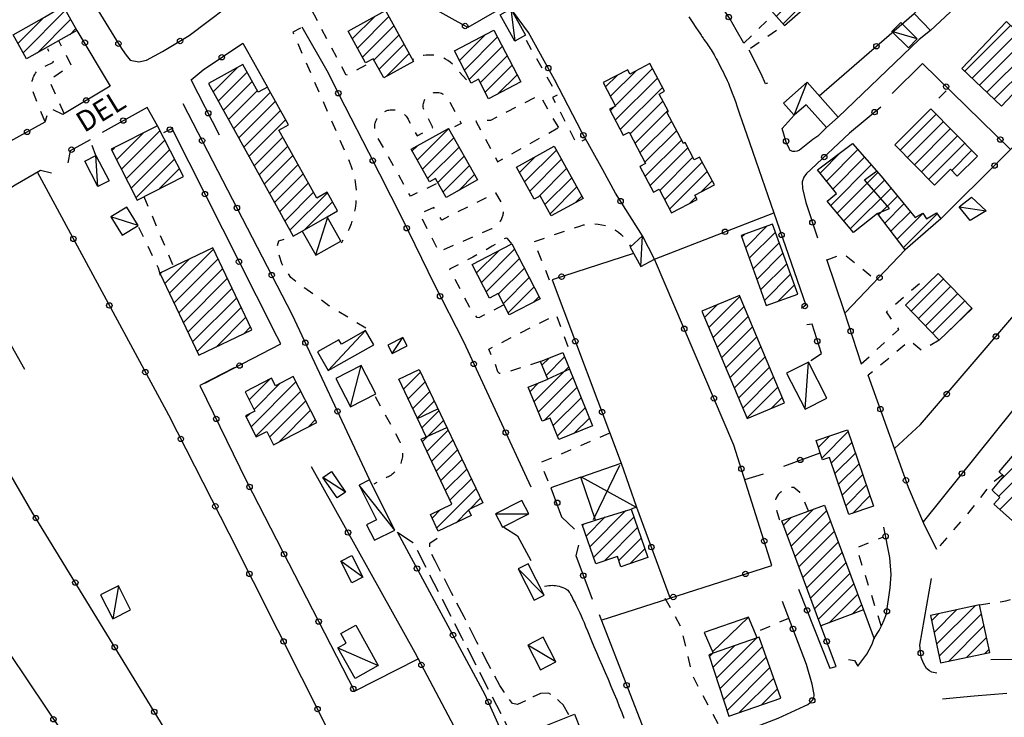
# Model space of a CAD drawing. Units: metres. Extents: x 1478874 to 1483807, y 5090460 to 5097751.
# Drawn here: x 1480776 to 1480958, y 5093080 to 5093209 of the extents above; entities that cross this region are included whole.
import ezdxf

# ---------------------------------------------------------------- set-up
doc = ezdxf.new("R2010")
doc.units = ezdxf.units.M
doc.header["$LTSCALE"] = 1.3
doc.header["$MEASUREMENT"] = 0
doc.linetypes.add('MARCIA', pattern=[3, 1.5, -1.5])
doc.linetypes.add('STRADA-S', pattern=[3.9, 2.7, -1.2])
doc.layers.get('0').update_dxf_attribs({"linetype": 'CONTINUOUS'})
for name, color, linetype in [('AIUOLA', 7, 'MARCIA'), ('BOX', 7, 'CONTINUOUS'), ('DIVIS', 7, 'CONTINUOUS'), ('ED-AGGIORNAMENTO 2004', 7, 'CONTINUOUS'), ('ED-CIVIL', 7, 'CONTINUOUS'), ('ED-MINOR', 7, 'CONTINUOUS'), ('MURO-S', 7, 'CONTINUOUS'), ('RECINZIO', 7, 'CONTINUOUS'), ('RETINO', 7, 'CONTINUOUS'), ('RETINO-AGGIORNAMENTO 2004', 7, 'CONTINUOUS'), ('STRADA', 7, 'CONTINUOUS'), ('STRADA-S', 7, 'STRADA-S'), ('TOPOS', 7, 'CONTINUOUS')]:
    doc.layers.add(name, color=color, linetype=linetype)
doc.styles.get("Standard").update_dxf_attribs({"font": 'ROMANS', "height": 3.2})

# ---------------------------------------------------------------- blocks, each defined once
blk = doc.blocks.new('*X880')
at = {"color": 0}
for p, q in [((80941.16, 93154.67), (80947.14, 93160.64)), ((80942.47, 93153.32), (80948.45, 93159.3)), ((80943.77, 93151.97), (80949.75, 93157.95)), ((80945.07, 93150.62), (80951.05, 93156.6)), ((80948.41, 93151.31), (80952.36, 93155.25)), ((80957.72, 93123.49), (80967.36, 93133.13)), ((80957.3, 93120.42), (80968.85, 93131.97)), ((80957.51, 93117.98), (80970.34, 93130.8)), ((80945.85, 93093.06), (80952.99, 93100.2)), ((80944.91, 93097.43), (80946.23, 93098.74)), ((80945.38, 93095.24), (80949.61, 93099.47)), ((80946.32, 93090.88), (80954.12, 93098.68)), ((80948.01, 93089.91), (80954.59, 93096.5)), ((80904.47, 93088.8), (80908.45, 93092.79)), ((80905.12, 93086.8), (80912.52, 93094.2)), ((80905.77, 93084.8), (80913.62, 93092.66)), ((80951.39, 93090.64), (80955.06, 93094.32)), ((80903.81, 93090.8), (80904.39, 93091.38)), ((80954.76, 93091.37), (80955.54, 93092.14)), ((80906.42, 93082.8), (80914.32, 93090.7)), ((80907.08, 93080.81), (80915.02, 93088.75)), ((80909.4, 93080.48), (80915.72, 93086.79)), ((80913.45, 93081.87), (80916.41, 93084.84))]:
    blk.add_line(p, q, dxfattribs=at)
blk = doc.blocks.new('*X878')
at = {"color": 0}
for p, q in [((80803.95, 93157.99), (80812.1, 93166.14)), ((80860.74, 93161.74), (80864.84, 93165.85)), ((80861.64, 93160), (80867.78, 93166.13)), ((80803.09, 93159.79), (80807.6, 93164.29)), ((80804.8, 93156.19), (80812.96, 93164.34)), ((80862.55, 93158.25), (80868.68, 93164.39)), ((80802.24, 93161.58), (80802.54, 93161.88)), ((80805.66, 93154.39), (80813.81, 93162.55)), ((80864.8, 93157.85), (80869.59, 93162.64)), ((80806.51, 93152.59), (80814.66, 93160.75)), ((80865.7, 93156.1), (80870.49, 93160.89)), ((80807.36, 93150.8), (80815.52, 93158.95)), ((80866.61, 93154.35), (80871.4, 93159.15)), ((80808.22, 93149), (80816.37, 93157.15)), ((80871.21, 93156.3), (80872.3, 93157.4)), ((80903.69, 93151.67), (80909.44, 93157.41)), ((80809.07, 93147.2), (80817.23, 93155.36)), ((80902.91, 93153.53), (80905.22, 93155.85)), ((80904.48, 93149.8), (80910.22, 93155.54)), ((80812.56, 93148.04), (80818.08, 93153.56)), ((80905.26, 93147.93), (80911, 93153.67)), ((80817.62, 93150.45), (80818.93, 93151.76)), ((80906.05, 93146.06), (80911.79, 93151.8)), ((80906.83, 93144.2), (80912.57, 93149.94)), ((80907.61, 93142.33), (80913.35, 93148.07)), ((80872.84, 93144.68), (80874.16, 93145.99)), ((80873.61, 93142.8), (80877.01, 93146.2)), ((80908.4, 93140.46), (80914.14, 93146.2)), ((80871.4, 93137.94), (80877.78, 93144.32)), ((80909.18, 93138.6), (80914.92, 93144.33)), ((80818.69, 93138.26), (80822.65, 93142.22)), ((80846.36, 93142.06), (80846.45, 93142.15)), ((80847.21, 93140.27), (80850.36, 93143.41)), ((80872.18, 93136.06), (80878.55, 93142.43)), ((80909.97, 93136.73), (80915.7, 93142.46)), ((80819.03, 93133.29), (80827.34, 93141.6)), ((80819.59, 93136.5), (80824.38, 93141.3)), ((80848.07, 93138.47), (80851.21, 93141.61)), ((80870.63, 93139.82), (80872.23, 93141.42)), ((80873.22, 93134.45), (80879.32, 93140.55)), ((80910.75, 93134.86), (80916.49, 93140.6)), ((80819.92, 93131.53), (80828.24, 93139.85)), ((80848.93, 93136.67), (80852.07, 93139.82)), ((80874.93, 93133.51), (80880.09, 93138.67)), ((80915.24, 93136.7), (80917.27, 93138.73)), ((80822.43, 93131.4), (80829.14, 93138.1)), ((80824.21, 93130.52), (80830.05, 93136.35)), ((80849.78, 93134.88), (80852.93, 93138.02)), ((80875.69, 93131.62), (80880.86, 93136.79)), ((80818.14, 93135.05), (80818.79, 93135.71)), ((80829.64, 93133.29), (80830.95, 93134.61)), ((80850.64, 93133.08), (80853.78, 93136.23)), ((80878.82, 93132.09), (80881.63, 93134.9)), ((80850.7, 93130.49), (80854.64, 93134.43)), ((80851.55, 93128.69), (80855.5, 93132.64)), ((80923.98, 93129.53), (80926.07, 93131.61)), ((80924.65, 93127.54), (80929.49, 93132.39)), ((80852.4, 93126.89), (80856.35, 93130.84)), ((80853.25, 93125.09), (80857.21, 93129.05)), ((80926.37, 93126.61), (80930.16, 93130.41)), ((80854.1, 93123.29), (80858.07, 93127.25)), ((80927.04, 93124.63), (80930.83, 93128.43)), ((80854.95, 93121.49), (80858.93, 93125.46)), ((80927.71, 93122.65), (80931.5, 93126.44)), ((80855.8, 93119.69), (80859.78, 93123.67)), ((80928.38, 93120.67), (80932.17, 93124.46)), ((80853.37, 93114.6), (80860.64, 93121.87)), ((80929.05, 93118.69), (80932.84, 93122.48)), ((80859.49, 93118.07), (80861.5, 93120.08)), ((80930.28, 93117.27), (80933.51, 93120.5)), ((80852.52, 93116.4), (80854.09, 93117.98)), ((80856.94, 93115.52), (80859.28, 93117.86)), ((80881.01, 93113.08), (80884.54, 93116.61)), ((80881.7, 93111.11), (80888.37, 93117.79)), ((80882.38, 93109.14), (80889.84, 93116.6)), ((80917.5, 93115.09), (80918.93, 93116.52)), ((80918.22, 93113.16), (80923.15, 93118.09)), ((80918.94, 93111.23), (80925.48, 93117.77)), ((80880.33, 93115.05), (80880.59, 93115.31)), ((80884.38, 93108.49), (80890.53, 93114.64)), ((80919.66, 93109.3), (80926.2, 93115.83)), ((80887.07, 93108.53), (80891.21, 93112.67)), ((80920.38, 93107.36), (80926.92, 93113.9)), ((80921.1, 93105.43), (80927.63, 93111.97)), ((80889.18, 93107.99), (80891.89, 93110.7)), ((80921.82, 93103.5), (80928.35, 93110.03)), ((80922.54, 93101.57), (80929.07, 93108.1)), ((80923.26, 93099.63), (80929.79, 93106.17)), ((80923.98, 93097.7), (80930.51, 93104.24)), ((80925.99, 93097.06), (80931.23, 93102.3)), ((80930.22, 93098.64), (80931.95, 93100.37))]:
    blk.add_line(p, q, dxfattribs=at)
blk = doc.blocks.new('*X841')
at = {"color": 0}
for p, q in [((80875.59, 93256.14), (80884.77, 93265.33)), ((80876.9, 93254.8), (80886.08, 93263.99)), ((80878.2, 93253.46), (80887.39, 93262.64)), ((80879.51, 93252.11), (80888.7, 93261.3)), ((80880.82, 93250.77), (80890.01, 93259.96)), ((80889.94, 93241.32), (80900.35, 93251.74)), ((80891.23, 93239.97), (80901.66, 93250.39)), ((80892.53, 93238.62), (80902.96, 93249.04)), ((80893.83, 93237.26), (80904.26, 93247.69)), ((80888.64, 93242.68), (80893.27, 93247.31)), ((80902.34, 93227.21), (80909.65, 93234.52)), ((80903.6, 93225.82), (80910.92, 93233.14)), ((80904.87, 93224.44), (80912.19, 93231.75)), ((80901.07, 93228.59), (80902.66, 93230.18)), ((80906.14, 93223.06), (80913.45, 93230.37)), ((80912.33, 93226.59), (80914.72, 93228.99)), ((80913.73, 93212.08), (80920.19, 93218.55)), ((80914.97, 93210.67), (80923.5, 93219.21)), ((80916.2, 93209.26), (80924.74, 93217.79)), ((80966.64, 93209.31), (80974.61, 93217.28)), ((80886.41, 93213.93), (80888.66, 93216.19)), ((80887.31, 93212.18), (80890.56, 93215.44)), ((80917.44, 93207.84), (80925.98, 93216.38)), ((80965.43, 93210.75), (80970.81, 93216.13)), ((80968.04, 93208.06), (80976.01, 93216.03)), ((80969.44, 93206.81), (80977.41, 93214.78)), ((80890.69, 93212.91), (80891.46, 93213.68)), ((80970.84, 93205.55), (80978.81, 93213.53)), ((80972.24, 93204.3), (80978.36, 93210.42)), ((80951.05, 93199.03), (80959.53, 93207.5)), ((80952.42, 93197.74), (80960.89, 93206.21)), ((80953.78, 93196.45), (80962.25, 93204.92)), ((80955.14, 93195.16), (80963.61, 93203.63)), ((80956.5, 93193.87), (80964.97, 93202.34)), ((80939.11, 93184.43), (80945.77, 93191.09)), ((80940.43, 93183.1), (80947.09, 93189.76)), ((80941.74, 93181.76), (80948.41, 93188.43)), ((80943.06, 93180.43), (80949.73, 93187.09)), ((80944.38, 93179.09), (80951.04, 93185.76)), ((80924.28, 93180.21), (80928.13, 93184.06)), ((80925.46, 93178.74), (80931.28, 93184.56)), ((80948.64, 93180.7), (80952.36, 93184.43)), ((80926.63, 93177.26), (80932.52, 93183.14)), ((80926.26, 93174.23), (80933.76, 93181.73)), ((80927.47, 93172.79), (80934.99, 93180.31)), ((80928.68, 93171.35), (80936.21, 93178.88)), ((80929.88, 93169.9), (80937.41, 93177.43)), ((80935.1, 93172.47), (80938.61, 93175.97)), ((80936.25, 93170.97), (80939.8, 93174.52)), ((80937.4, 93169.47), (80941, 93173.07)), ((80938.55, 93167.96), (80943.32, 93172.73)), ((80939.7, 93166.46), (80945.94, 93172.7)), ((80910.48, 93166.41), (80914.5, 93170.43)), ((80911.18, 93164.46), (80916.02, 93169.29)), ((80909.78, 93168.36), (80910.36, 93168.94)), ((80911.89, 93162.51), (80916.72, 93167.34)), ((80912.59, 93160.56), (80917.42, 93165.4)), ((80913.29, 93158.61), (80918.13, 93163.45)), ((80914, 93156.67), (80918.83, 93161.5)), ((80916.45, 93156.47), (80919.53, 93159.55))]:
    blk.add_line(p, q, dxfattribs=at)
blk = doc.blocks.new('*X840')
at = {"color": 0}
for p, q in [((80852.52, 93264.89), (80859.14, 93271.51)), ((80849.92, 93259.65), (80860.47, 93270.19)), ((80851.26, 93258.33), (80861.8, 93268.87)), ((80852.59, 93257.01), (80863.13, 93267.55)), ((80853.92, 93255.69), (80860.23, 93262)), ((80846.69, 93221.95), (80852.54, 93227.79)), ((80845.77, 93223.67), (80849.05, 93226.96)), ((80847.62, 93220.22), (80853.46, 93226.06)), ((80849.11, 93219.06), (80854.39, 93224.34)), ((80850.41, 93217.71), (80855.31, 93222.61)), ((80851.34, 93215.99), (80856.23, 93220.88)), ((80856.37, 93218.36), (80857.16, 93219.15)), ((80687.24, 93171.21), (80690.17, 93174.14)), ((80689.15, 93170.47), (80691.89, 93173.21)), ((80690.23, 93168.9), (80692.93, 93171.6)), ((80691.31, 93167.32), (80693.98, 93169.99))]:
    blk.add_line(p, q, dxfattribs=at)
blk = doc.blocks.new('*X839')
at = {"color": 0}
for p, q in [((80837.75, 93205.04), (80841.84, 93209.14)), ((80838.69, 93203.33), (80844.52, 93209.17)), ((80839.63, 93201.62), (80845.46, 93207.46)), ((80841.74, 93201.08), (80846.4, 93205.75)), ((80857.58, 93201.02), (80862.35, 93205.78)), ((80842.69, 93199.38), (80847.34, 93204.04)), ((80858.49, 93199.27), (80864.6, 93205.38)), ((80844.01, 93198.05), (80848.28, 93202.32)), ((80856.68, 93202.76), (80856.81, 93202.89)), ((80859.4, 93197.53), (80865.51, 93203.64)), ((80861.44, 93196.92), (80866.42, 93201.89)), ((80862.35, 93195.18), (80867.32, 93200.15)), ((80812.02, 93195.23), (80816.49, 93199.7)), ((80812.97, 93193.52), (80818.3, 93198.86)), ((80864.68, 93194.85), (80868.23, 93198.41)), ((80813.91, 93191.82), (80819.25, 93197.15)), ((80814.86, 93190.11), (80820.19, 93195.44)), ((80815.8, 93188.4), (80822.6, 93195.2)), ((80816.75, 93186.7), (80823.54, 93193.49)), ((80817.69, 93184.99), (80824.49, 93191.78)), ((80818.64, 93183.28), (80825.43, 93190.07)), ((80794.15, 93182.66), (80799.16, 93187.67)), ((80795.05, 93180.91), (80802.2, 93188.06)), ((80849.78, 93182.61), (80855.61, 93188.43)), ((80795.95, 93179.15), (80803.1, 93186.3)), ((80819.58, 93181.58), (80824.88, 93186.87)), ((80850.73, 93180.91), (80856.56, 93186.73)), ((80793.26, 93184.42), (80793.75, 93184.91)), ((80796.84, 93177.4), (80803.99, 93184.55)), ((80820.53, 93179.87), (80825.83, 93185.17)), ((80848.83, 93184.31), (80849.73, 93185.21)), ((80851.69, 93179.21), (80857.51, 93185.03)), ((80869.64, 93178.6), (80875.51, 93184.47)), ((80797.74, 93175.64), (80804.89, 93182.8)), ((80821.47, 93178.16), (80826.78, 93183.48)), ((80853.58, 93178.45), (80858.46, 93183.33)), ((80868.7, 93180.31), (80871.65, 93183.26)), ((80870.58, 93176.89), (80876.45, 93182.76)), ((80802.1, 93177.35), (80805.79, 93181.04)), ((80822.42, 93176.46), (80827.74, 93181.78)), ((80823.36, 93174.75), (80828.69, 93180.08)), ((80854.54, 93176.76), (80859.41, 93181.63)), ((80872.12, 93175.78), (80877.4, 93181.05)), ((80824.31, 93173.04), (80829.64, 93178.38)), ((80857.38, 93176.94), (80860.36, 93179.93)), ((80873.4, 93174.41), (80878.34, 93179.35)), ((80825.25, 93171.34), (80830.59, 93176.68)), ((80826.2, 93169.63), (80833.14, 93176.57)), ((80874.34, 93172.7), (80879.29, 93177.64)), ((80828.98, 93169.76), (80834.09, 93174.88)), ((80879.05, 93174.75), (80880.23, 93175.94))]:
    blk.add_line(p, q, dxfattribs=at)
blk = doc.blocks.new('*X838')
at = {"color": 0}
for p, q in [((80794.59, 93222.87), (80801.14, 93229.43)), ((80795.53, 93221.17), (80802.49, 93228.12)), ((80796.48, 93219.47), (80803.44, 93226.42)), ((80798.64, 93218.97), (80804.39, 93224.72)), ((80799.58, 93217.26), (80805.34, 93223.01)), ((80800.53, 93215.55), (80807.79, 93222.82)), ((80801.47, 93213.85), (80808.73, 93221.11)), ((80802.42, 93212.14), (80808.24, 93217.96)), ((80808.07, 93215.15), (80809.18, 93216.25)), ((80776.85, 93202.48), (80784.71, 93210.34)), ((80775.89, 93204.18), (80780.61, 93208.9)), ((80779.44, 93202.42), (80785.66, 93208.64)), ((80785.48, 93205.81), (80786.61, 93206.94)), ((80722.92, 93183.02), (80726, 93186.11)), ((80723.9, 93181.35), (80727.05, 93184.51)), ((80724.88, 93179.68), (80728.03, 93182.83)), ((80725.86, 93178.01), (80729.01, 93181.16)), ((80726.84, 93176.34), (80729.99, 93179.48))]:
    blk.add_line(p, q, dxfattribs=at)
blk = doc.blocks.new('RECINZIO')
blk.add_circle((0, 0), 0.5)

msp = doc.modelspace()

# ---------------------------------------------------------------- hatches: boundary and pattern name
at = {"layer": 'RETINO-AGGIORNAMENTO 2004'}
h = msp.add_hatch(dxfattribs=at)
h.set_pattern_fill('ANSI31', color=0, scale=15, style=0)
h.set_pattern_definition([(45, (0, 0), (-1.3258252147, 1.3258252147), [])])
h.paths.add_polyline_path([(1480894.53, 5093194.8), (1480895.48, 5093195.36), (1480892.77, 5093200.47), (1480889.12, 5093198.52), (1480888.73, 5093199.33), (1480884.18, 5093196.96), (1480886.43, 5093192.61), (1480885.36, 5093192.02), (1480887.86, 5093187.25), (1480888.96, 5093187.78), (1480891.99, 5093182), (1480890.92, 5093181.42), (1480893.46, 5093176.66), (1480894.51, 5093177.21), (1480896.83, 5093172.85), (1480901.55, 5093175.31), (1480901.14, 5093176.11), (1480904.75, 5093178.04), (1480901.98, 5093183.17), (1480901, 5093182.67), (1480899.3, 5093185.84), (1480899.05, 5093185.71), (1480895.95, 5093191.48), (1480896.23, 5093191.62)])

# ---------------------------------------------------------------- linework, layer by layer
at = {"layer": 'AIUOLA', "color": 0, "flags": 128}
for points in [[(1480840.26, 5093200.15), (1480836.63, 5093198.29), (1480831.23, 5093208.46)], [(1480910.2, 5093204.22), (1480914.44, 5093208.37)], [(1480916.21, 5093206.58), (1480911.18, 5093203.06)], [(1480784.43, 5093191.24), (1480781.69, 5093197.43), (1480785.76, 5093200.18), (1480783.46, 5093204.69)], [(1480869.91, 5093204.79), (1480875.66, 5093194.62), (1480874.81, 5093194.18), (1480877.62, 5093188.79), (1480879.22, 5093185.66), (1480880.92, 5093186.49)], [(1480947.62, 5093195.45), (1480944.92, 5093192.82)], [(1480875.94, 5093188.65), (1480874.07, 5093191.78), (1480872.76, 5093194.16), (1480872, 5093194.4), (1480869.44, 5093193.09), (1480866.41, 5093191.54), (1480863.31, 5093189.95), (1480860.6, 5093189.82), (1480864.63, 5093182.31), (1480875.94, 5093188.65)], [(1480790.34, 5093183.48), (1480789.27, 5093186.38)], [(1480799.2, 5093175.87), (1480804.67, 5093162.9)], [(1480802.27, 5093161.28), (1480801.88, 5093162.65), (1480798.13, 5093170.5)], [(1480840.26, 5093151.5), (1480833.44, 5093155.69), (1480831.62, 5093157.04), (1480828.95, 5093158.91), (1480826.41, 5093160.89), (1480824.81, 5093163.31), (1480823.73, 5093166.3), (1480824.15, 5093167.68), (1480826.8, 5093168.54)], [(1480867.27, 5093167.11), (1480866.47, 5093168.11), (1480866.2, 5093168.2), (1480865.41, 5093167.8), (1480863.66, 5093166.68), (1480860.06, 5093164.65), (1480855.76, 5093162.45), (1480858.08, 5093158.02), (1480859.77, 5093154.71), (1480860.76, 5093153.56), (1480861.23, 5093153.53), (1480862.83, 5093154.34), (1480865.82, 5093155.88)], [(1480925.57, 5093164.14), (1480928.63, 5093165.28), (1480934.75, 5093160.4)], [(1480931.9, 5093144.94), (1480938.84, 5093151.29), (1480936.56, 5093154.53), (1480943.54, 5093160.55), (1480944.05, 5093160)], [(1480872.57, 5093145.35), (1480865.8, 5093143.2), (1480865.01, 5093143.16), (1480864.67, 5093143.47), (1480864.12, 5093145.17), (1480862.99, 5093147.64), (1480867.04, 5093149.72), (1480875.48, 5093154.04), (1480877.86, 5093147.54), (1480877.12, 5093147.15)], [(1480946.34, 5093149.3), (1480943.07, 5093147.39), (1480940.9, 5093149.2), (1480933.21, 5093142.81)], [(1480885.33, 5093132.09), (1480872.51, 5093126.6), (1480874.49, 5093122)], [(1480958.05, 5093124.35), (1480955.88, 5093122.71), (1480952.05, 5093117.79), (1480945.9, 5093110.62)], [(1480922.2, 5093117.56), (1480921.36, 5093119.55), (1480920.55, 5093121.12), (1480919.44, 5093122.07), (1480918.92, 5093122.03), (1480918.51, 5093121.96), (1480917.98, 5093121.68), (1480917.51, 5093121.44), (1480916.98, 5093121.17), (1480916.55, 5093120.77), (1480916.08, 5093120.04), (1480915.94, 5093119.25), (1480916.2, 5093117.86), (1480916.7, 5093116.18), (1480917.21, 5093115.88)], [(1480935.6, 5093096.48), (1480931.06, 5093110.96), (1480936.02, 5093112.95)], [(1480953.76, 5093100.37), (1480958.66, 5093101.07), (1480960.45, 5093101.58), (1480961.97, 5093102.31), (1480965.03, 5093106.16)], [(1480895.57, 5093101.58), (1480898.53, 5093096.31), (1480900.61, 5093087.36), (1480907.01, 5093075.31)], [(1480913.24, 5093095.67), (1480918.52, 5093097.92)]]:
    msp.add_lwpolyline(points, dxfattribs=at)
for points in [[(1480828.16, 5093206.99), (1480826.74, 5093206.28), (1480837.18, 5093182.39, -0.261357), (1480835.68, 5093167.26, -0.520861)], [(1480780.89, 5093189.82), (1480778.77, 5093195.04, -0.346662), (1480780.1, 5093199.64), (1480782.49, 5093200.71), (1480781.42, 5093203.18)], [(1480858.9, 5093197.45), (1480856.65, 5093199.97, 0.353943), (1480848.92, 5093201.23, -7.473919)], [(1480853.29, 5093178.23), (1480848.51, 5093175.93), (1480842.32, 5093187.08, -1.044732), (1480848.16, 5093190), (1480849.75, 5093187.08), (1480852.67, 5093188.67), (1480851.17, 5093191.5, -0.923538), (1480855.33, 5093194.16), (1480857.89, 5093189.38), (1480855.86, 5093188.32)], [(1480874.26, 5093160.39), (1480871.38, 5093167.54), (1480879.83, 5093170.42, -0.372837), (1480889.21, 5093166.61, -1.632401)], [(1480842.01, 5093138.9), (1480846.49, 5093130.63, -0.439127), (1480844.2, 5093123.95), (1480841.71, 5093122.66)]]:
    msp.add_lwpolyline(points, format="xyb", dxfattribs=at)
msp.add_lwpolyline([(1480852.81, 5093173.85), (1480850.21, 5093172.64), (1480853.74, 5093165.68), (1480863.58, 5093169.95, 0.429326), (1480865.35, 5093174.78), (1480864.33, 5093176.54), (1480854.3, 5093171.53)], format="xyb", close=True, dxfattribs=at)
at = {"layer": 'BOX', "color": 0}
for points in [[(1480941.7, 5093209.71), (1480944.7, 5093206.58), (1480952.92, 5093214.3), (1480951.22, 5093216.12), (1480955.86, 5093220.83), (1480961.63, 5093227.62), (1480956.13, 5093230.9), (1480952.33, 5093226.94), (1480954.95, 5093223.65), (1480941.7, 5093209.71)], [(1480869.8, 5093205.71), (1480867.84, 5093204.6), (1480865.1, 5093209.48), (1480867.09, 5093210.59), (1480869.8, 5093205.71)], [(1480940.64, 5093203.36), (1480942.27, 5093205.02), (1480939.21, 5093208.04), (1480937.57, 5093206.38), (1480940.64, 5093203.36)], [(1480927.65, 5093190.56), (1480925.48, 5093188.63), (1480921.71, 5093192.86), (1480919.52, 5093190.91), (1480917.53, 5093193.15), (1480921.87, 5093197.02), (1480927.65, 5093190.56)], [(1480792.8, 5093178.8), (1480790.7, 5093177.7), (1480788.26, 5093182.4), (1480790.34, 5093183.48), (1480792.8, 5093178.8)], [(1480955.01, 5093173.23), (1480952.05, 5093171.44), (1480950.02, 5093174), (1480952.31, 5093175.75), (1480955.01, 5093173.23)], [(1480793.09, 5093172.12), (1480795.2, 5093168.7), (1480798.13, 5093170.5), (1480796.03, 5093173.92), (1480793.09, 5093172.12)], [(1480828.51, 5093169.49), (1480831.03, 5093165.02), (1480835.63, 5093167.6), (1480833.09, 5093172.14)], [(1480891.46, 5093168.61), (1480889.16, 5093166.54), (1480891.13, 5093162.92), (1480893.66, 5093164.3), (1480891.46, 5093168.61)], [(1480841.75, 5093148.45), (1480840.22, 5093151.12), (1480835.73, 5093148.54), (1480835.24, 5093149.38), (1480831.32, 5093147.17), (1480833.3, 5093143.67), (1480841.75, 5093148.45)], [(1480847.91, 5093148.27), (1480847.11, 5093149.82), (1480844.35, 5093148.41), (1480845.14, 5093146.86), (1480847.91, 5093148.27)], [(1480839.41, 5093144.63), (1480834.7, 5093142.22), (1480837.4, 5093136.96), (1480842.11, 5093139.38), (1480839.41, 5093144.63)], [(1480922.12, 5093145.27), (1480918.09, 5093143.2), (1480921.51, 5093136.52), (1480925.53, 5093138.58), (1480922.12, 5093145.27)], [(1480836.52, 5093121.2), (1480834.98, 5093120.12), (1480832.33, 5093123.91), (1480833.88, 5093124.99), (1480836.52, 5093121.2)], [(1480840.96, 5093123.46), (1480839.01, 5093122.48), (1480842.23, 5093116.08), (1480840.41, 5093115.16), (1480841.86, 5093112.3), (1480845.63, 5093114.2), (1480840.96, 5093123.46)], [(1480870.39, 5093117.2), (1480869.14, 5093119.66), (1480864.27, 5093117.17), (1480865.52, 5093114.71), (1480870.39, 5093117.2)], [(1480839.7, 5093105.48), (1480837.68, 5093104.44), (1480835.65, 5093108.44), (1480837.66, 5093109.46), (1480839.7, 5093105.48)], [(1480870.29, 5093107.95), (1480868.44, 5093106.99), (1480871.41, 5093101.2), (1480873.27, 5093102.15), (1480870.29, 5093107.95)], [(1480794.48, 5093103.87), (1480791.21, 5093102.2), (1480793.47, 5093097.78), (1480796.74, 5093099.46), (1480794.48, 5093103.87)], [(1480842.57, 5093089.17), (1480838.27, 5093086.74), (1480835.07, 5093092.41), (1480836.61, 5093093.28), (1480835.61, 5093095.07), (1480838.39, 5093096.63), (1480842.57, 5093089.17)], [(1480912.63, 5093094.24), (1480911.05, 5093098.1), (1480902.86, 5093095.25), (1480904.51, 5093091.42)], [(1480873.06, 5093094.38), (1480870.23, 5093092.93), (1480872.58, 5093088.35), (1480875.41, 5093089.81), (1480873.06, 5093094.38)]]:
    msp.add_lwpolyline(points, dxfattribs=at)
at = {"layer": 'DIVIS', "color": 0}
for points in [[(1480867.09, 5093210.59), (1480867.84, 5093204.6)], [(1480942.27, 5093205.02), (1480937.57, 5093206.38)], [(1480919.52, 5093190.91), (1480921.87, 5093197.02)], [(1480790.7, 5093177.7), (1480790.34, 5093183.48)], [(1480934.91, 5093172.72), (1480937.12, 5093173.67), (1480932.52, 5093178.96), (1480934.75, 5093180.59)], [(1480950.02, 5093174), (1480955.01, 5093173.23)], [(1480798.13, 5093170.5), (1480793.09, 5093172.12)], [(1480831.02, 5093165.09), (1480833.2, 5093171.87)], [(1480891.13, 5093162.92), (1480891.46, 5093168.61)], [(1480833.3, 5093143.67), (1480840.22, 5093151.12)], [(1480845.14, 5093146.86), (1480847.11, 5093149.82)], [(1480837.4, 5093136.96), (1480839.41, 5093144.63)], [(1480877.93, 5093143.95), (1480873.9, 5093142.1)], [(1480921.51, 5093136.52), (1480922.12, 5093145.27)], [(1480849.8, 5093134.83), (1480853.6, 5093136.6)], [(1480850.47, 5093130.97), (1480855.24, 5093133.18)], [(1480882.4, 5093116.16), (1480887.22, 5093126.17)], [(1480836.52, 5093121.2), (1480832.33, 5093123.91)], [(1480880.07, 5093124.03), (1480890.26, 5093118.4)], [(1480845.63, 5093114.2), (1480839.01, 5093122.48)], [(1480864.27, 5093117.17), (1480870.39, 5093117.2)], [(1480839.7, 5093105.48), (1480835.65, 5093108.44)], [(1480873.27, 5093102.15), (1480868.44, 5093106.99)], [(1480794.48, 5093103.87), (1480793.47, 5093097.78)], [(1480904.4, 5093091.67), (1480911.01, 5093098.02)], [(1480875.41, 5093089.81), (1480870.23, 5093092.93)], [(1480835.07, 5093092.41), (1480842.57, 5093089.17)]]:
    msp.add_lwpolyline(points, dxfattribs=at)
at = {"layer": 'ED-AGGIORNAMENTO 2004', "color": 0}
msp.add_lwpolyline([(1480894.53, 5093194.8), (1480895.48, 5093195.36), (1480892.77, 5093200.47), (1480889.12, 5093198.52), (1480888.73, 5093199.33), (1480884.18, 5093196.96), (1480886.43, 5093192.61), (1480885.36, 5093192.02), (1480887.86, 5093187.25), (1480888.96, 5093187.78), (1480891.99, 5093182), (1480890.92, 5093181.42), (1480893.46, 5093176.66), (1480894.51, 5093177.21), (1480896.83, 5093172.85), (1480901.55, 5093175.31), (1480901.14, 5093176.11), (1480904.75, 5093178.04), (1480901.98, 5093183.17), (1480901, 5093182.67), (1480899.3, 5093185.84), (1480899.05, 5093185.71), (1480895.95, 5093191.48), (1480896.23, 5093191.62)], close=True, dxfattribs=at)
at = {"layer": 'ED-CIVIL', "color": 0}
for points in [[(1480926.77, 5093215.48), (1480922.39, 5093220.48), (1480913.34, 5093212.52), (1480917.72, 5093207.53), (1480926.77, 5093215.48)], [(1480784.28, 5093211.09), (1480786.82, 5093206.56), (1480777.49, 5093201.33), (1480775.01, 5093205.76), (1480780.83, 5093209.02), (1480784.28, 5093211.09)], [(1480849.09, 5093200.86), (1480843.56, 5093197.8), (1480841.59, 5093201.36), (1480840.2, 5093200.59), (1480836.97, 5093206.45), (1480843.91, 5093210.28), (1480849.09, 5093200.86)], [(1480966.07, 5093201.3), (1480958.74, 5093208.25), (1480950.5, 5093199.55), (1480957.83, 5093192.61), (1480966.07, 5093201.3)], [(1480868.93, 5093197.06), (1480862.98, 5093193.97), (1480861.1, 5093197.58), (1480859.74, 5093196.87), (1480856.65, 5093202.81), (1480863.96, 5093206.62), (1480868.93, 5093197.06)], [(1480828.51, 5093169.49), (1480833.09, 5093172.14), (1480835.02, 5093173.23), (1480833.09, 5093176.66), (1480831.2, 5093175.6), (1480824.17, 5093188.14), (1480825.95, 5093189.13), (1480822.09, 5093196.13), (1480820.35, 5093195.16), (1480817.52, 5093200.27), (1480811.18, 5093196.75), (1480826.8, 5093168.54)], [(1480953.41, 5093183.37), (1480949.66, 5093179.67), (1480948.42, 5093180.93), (1480945.46, 5093178), (1480938.09, 5093185.46), (1480944.79, 5093192.08), (1480953.41, 5093183.37)], [(1480801.73, 5093188.98), (1480793.16, 5093184.61), (1480797.95, 5093175.23), (1480806.52, 5093179.61), (1480801.73, 5093188.98)], [(1480860.91, 5093178.95), (1480855.15, 5093175.68), (1480853.13, 5093179.24), (1480852.02, 5093178.61), (1480848.66, 5093184.61), (1480855.58, 5093188.48), (1480860.91, 5093178.95)], [(1480880.46, 5093175.53), (1480874.57, 5093172.28), (1480872.52, 5093176), (1480871.41, 5093175.39), (1480868.14, 5093181.32), (1480875.11, 5093185.18), (1480880.46, 5093175.53)], [(1480930.3, 5093185.68), (1480935.59, 5093179.63), (1480941.89, 5093171.99), (1480943.28, 5093172.79), (1480943.99, 5093171.72), (1480945.84, 5093172.85), (1480946.65, 5093171.73), (1480940.05, 5093166.01), (1480934.91, 5093172.72), (1480930.45, 5093169.23), (1480925.6, 5093175.01), (1480927.3, 5093176.42), (1480923.8, 5093180.82), (1480930.3, 5093185.68)], [(1480826.8, 5093168.54), (1480828.51, 5093169.49)], [(1480915.48, 5093170.78), (1480909.66, 5093168.69), (1480914.34, 5093155.71), (1480920.16, 5093157.81), (1480915.48, 5093170.78)], [(1480811.99, 5093166.38), (1480802.18, 5093161.71), (1480809.39, 5093146.53), (1480819.2, 5093151.2), (1480811.99, 5093166.38)], [(1480872.52, 5093156.98), (1480866.78, 5093154.02), (1480864.77, 5093157.91), (1480863.16, 5093157.08), (1480859.93, 5093163.3), (1480867.27, 5093167.11), (1480872.52, 5093156.98)], [(1480952.42, 5093155.19), (1480946.16, 5093161.66), (1480940.09, 5093155.78), (1480946.34, 5093149.3), (1480952.42, 5093155.19)], [(1480909.36, 5093157.59), (1480902.43, 5093154.67), (1480910.77, 5093134.82), (1480917.69, 5093137.73), (1480909.36, 5093157.59)], [(1480882.21, 5093133.47), (1480875.97, 5093130.94), (1480874.36, 5093134.91), (1480872.89, 5093134.32), (1480870.3, 5093140.63), (1480873.9, 5093142.1), (1480872.57, 5093145.35), (1480876.68, 5093147.02), (1480882.21, 5093133.47)], [(1480861.91, 5093119.21), (1480859.24, 5093117.95), (1480859.76, 5093116.86), (1480853.67, 5093113.97), (1480852.2, 5093117.08), (1480856.15, 5093118.95), (1480850.47, 5093130.97), (1480851.43, 5093131.42), (1480846.34, 5093142.1), (1480850.12, 5093143.9), (1480861.91, 5093119.21)], [(1480831.21, 5093134.1), (1480826.84, 5093142.56), (1480823.55, 5093140.87), (1480822.81, 5093142.3), (1480817.91, 5093139.78), (1480819.74, 5093136.2), (1480818.01, 5093135.3), (1480819.98, 5093131.41), (1480821.92, 5093132.4), (1480823.16, 5093129.98), (1480831.21, 5093134.1)], [(1480974.36, 5093127.66), (1480972.71, 5093125.68), (1480973.29, 5093125.04), (1480969.09, 5093120.2), (1480964.49, 5093114.63), (1480963.39, 5093115.46), (1480962.15, 5093113.84), (1480956.4, 5093118.98), (1480957.51, 5093120.22), (1480956.1, 5093121.56), (1480958.28, 5093124.16), (1480957.41, 5093124.97), (1480961.3, 5093129.51), (1480962.15, 5093128.55), (1480966.8, 5093133.57), (1480974.36, 5093127.66)], [(1480934.16, 5093118.59), (1480929.61, 5093117.04), (1480926.02, 5093127.63), (1480924.76, 5093127.2), (1480923.56, 5093130.77), (1480929.38, 5093132.73), (1480934.16, 5093118.59)], [(1480932.3, 5093099.42), (1480924.43, 5093096.48), (1480917.21, 5093115.88), (1480925.09, 5093118.81), (1480932.3, 5093099.42)], [(1480955.66, 5093091.56), (1480953.76, 5093100.37), (1480944.7, 5093098.41), (1480946.59, 5093089.61), (1480955.66, 5093091.56)], [(1480883.52, 5093068.33), (1480878.06, 5093066.13), (1480875.38, 5093072.8), (1480871.98, 5093071.43), (1480869.93, 5093076.56), (1480878.83, 5093080.11), (1480883.52, 5093068.33)]]:
    msp.add_lwpolyline(points, dxfattribs=at)
for points in [[(1480892.45, 5093109.1), (1480887.46, 5093107.4), (1480886.8, 5093109.32), (1480882.79, 5093107.94), (1480880.28, 5093115.2), (1480882.73, 5093116.05), (1480889.33, 5093118.08)], [(1480917.03, 5093083.11), (1480913.02, 5093094.35), (1480912.63, 5093094.24), (1480904.51, 5093091.42), (1480903.7, 5093091.14), (1480907.41, 5093079.79)]]:
    msp.add_lwpolyline(points, close=True, dxfattribs=at)
at = {"layer": 'ED-MINOR', "color": 0}
msp.add_lwpolyline([(1480882.73, 5093116.05), (1480880, 5093124), (1480887.52, 5093126.57), (1480890.32, 5093118.42), (1480889.33, 5093118.08)], dxfattribs=at)
at = {"layer": 'MURO-S', "color": 0}
msp.add_lwpolyline([(1480958.85, 5093083.99), (1480952.79, 5093083.45), (1480946.94, 5093082.89)], dxfattribs=at)
at = {"layer": 'RECINZIO', "color": 0}
for points in [[(1480788.19, 5093214.44), (1480794.11, 5093204.72), (1480795.19, 5093203.07), (1480795.9, 5093202.04), (1480796.66, 5093201.08), (1480798.3, 5093200.76), (1480799.66, 5093201.09), (1480802.64, 5093202.71), (1480807.57, 5093205.64), (1480817.85, 5093213.47), (1480831.23, 5093226.12), (1480836.02, 5093231.23), (1480790.99, 5093283.49), (1480790.27, 5093283.08), (1480789.13, 5093284.6)], [(1480837.44, 5093223.55), (1480842.26, 5093227.91), (1480850.41, 5093235.67), (1480866.52, 5093211.41), (1480859.15, 5093207.13), (1480845.88, 5093214.53), (1480838.95, 5093218.31), (1480836.56, 5093219.73), (1480835.91, 5093219.85), (1480834.97, 5093219.77), (1480834.08, 5093219.4), (1480829.63, 5093215.73), (1480828.87, 5093214.76), (1480828.63, 5093213.64), (1480828.94, 5093212.95), (1480831.23, 5093208.46)], [(1480910.2, 5093204.22), (1480908.77, 5093206.73), (1480907.63, 5093208.7), (1480905.52, 5093211.93), (1480903.21, 5093215.74), (1480899.67, 5093220.71)], [(1480891.46, 5093168.61), (1480886.44, 5093176.5), (1480884.09, 5093180.79), (1480880.2, 5093187.78), (1480875.16, 5093197.54), (1480870.38, 5093206.24), (1480866.52, 5093211.41)], [(1480946.65, 5093171.73), (1480968.78, 5093193.76), (1480985.07, 5093212.49)], [(1480924.11, 5093194.52), (1480941.7, 5093209.71)], [(1480786.82, 5093206.56), (1480792.97, 5093196.27), (1480784.2, 5093191.02), (1480782.41, 5093191.94)], [(1480828.45, 5093207.26), (1480833.03, 5093199.19), (1480836.4, 5093192.6), (1480840.77, 5093184.06), (1480846.91, 5093171.93), (1480852.94, 5093159.52), (1480858.3, 5093149.06), (1480870.81, 5093122.18)], [(1480813.19, 5093187.22), (1480807.94, 5093197.47), (1480810.16, 5093199.29), (1480817.48, 5093204.25), (1480822.09, 5093196.13)], [(1480914.59, 5093196.86), (1480914.22, 5093196.71), (1480913.39, 5093198.58), (1480911.15, 5093202.96)], [(1480938.05, 5093129.28), (1480942.88, 5093133.7), (1480975.94, 5093172.31), (1480998.71, 5093202.85), (1481005.83, 5093198.04), (1480976.52, 5093157), (1480943.34, 5093115.73)], [(1480959.54, 5093184.55), (1480943.26, 5093200.45), (1480937.61, 5093194.91)], [(1480966.8, 5093133.57), (1481009.35, 5093195.45), (1481019.7, 5093189.33), (1480993.59, 5093145.43), (1480961.6, 5093090.28), (1480955.87, 5093090.18)], [(1480806.41, 5093193.09), (1480826.6, 5093154.11), (1480840.96, 5093123.46)], [(1480801.73, 5093188.98), (1480799.81, 5093192.37), (1480791.47, 5093187.69)], [(1480935.55, 5093192.42), (1480929.72, 5093187.59), (1480922.66, 5093180.92), (1480921.78, 5093180.11), (1480921.27, 5093179.44), (1480920.99, 5093178.58), (1480921.02, 5093177.38), (1480921.64, 5093174.78), (1480923.83, 5093168.22)], [(1480781.28, 5093190.82), (1480780.91, 5093189.64), (1480773.31, 5093185.45)], [(1480925.48, 5093188.63), (1480923.86, 5093187.01), (1480922.94, 5093186.41), (1480920.47, 5093184.42), (1480920.05, 5093184.25), (1480919.63, 5093184.21), (1480919.22, 5093184.23), (1480918.78, 5093184.37), (1480918.54, 5093184.78), (1480918.02, 5093185.95), (1480917.28, 5093188.45), (1480919.52, 5093190.91)], [(1480802.88, 5093187.69), (1480804.38, 5093188.46), (1480823.09, 5093151.32)], [(1480789.27, 5093186.38), (1480785.55, 5093184.34), (1480785.16, 5093182.12)], [(1480782.11, 5093180.2), (1480780.06, 5093180.68), (1480775.42, 5093177.98), (1480762.52, 5093169.76), (1480777.14, 5093143.96)], [(1480837.41, 5093069), (1480815, 5093113.53), (1480803.8, 5093135.42), (1480779.51, 5093180.36)], [(1480893.66, 5093164.3), (1480915.76, 5093172.84), (1480921.66, 5093155.78), (1480920.86, 5093155.15)], [(1480928.98, 5093154.41), (1480940.05, 5093166.01)], [(1480889.8, 5093165.35), (1480874.73, 5093160.49), (1480887.52, 5093126.57)], [(1480915.38, 5093107.64), (1480908.35, 5093129.87), (1480893.66, 5093164.3)], [(1480925.5, 5093164.26), (1480928.69, 5093154.8), (1480931.9, 5093144.94)], [(1480811.19, 5093064.09), (1480778.56, 5093117.5), (1480758.11, 5093152.72)], [(1480810.49, 5093141.38), (1480824.51, 5093148.64), (1480823.09, 5093151.32)], [(1480922.57, 5093145.52), (1480924.52, 5093146.87), (1480922.81, 5093152.24), (1480921.86, 5093152.16)], [(1480815.9, 5093144.22), (1480809.57, 5093140.9), (1480818.2, 5093123.26), (1480838.16, 5093084.38), (1480849.92, 5093090.4)], [(1480945.9, 5093110.62), (1480943.66, 5093115), (1480940.64, 5093122.07), (1480933.21, 5093142.81)], [(1480917.56, 5093126.01), (1480924.33, 5093128.48)], [(1480830.16, 5093125.97), (1480849.32, 5093091.54), (1480864.92, 5093062.06), (1480868.52, 5093063.87), (1480870.5, 5093065.1), (1480868.69, 5093069.52), (1480862.34, 5093083.74), (1480846.1, 5093113.79)], [(1480880, 5093124), (1480874.49, 5093122), (1480876.45, 5093116.62), (1480878.88, 5093114.33)], [(1480910.36, 5093123.51), (1480913.84, 5093124.59)], [(1480890.32, 5093118.42), (1480896.53, 5093101.51)], [(1480929.52, 5093090.22), (1480930.66, 5093090.09), (1480931.26, 5093089), (1480932.94, 5093091.25), (1480933.36, 5093092.01), (1480933.92, 5093093.11), (1480934.3, 5093094.2), (1480935.19, 5093095.64), (1480935.73, 5093096.59), (1480936.11, 5093097.6), (1480936.59, 5093098.69), (1480936.75, 5093100.12), (1480937.02, 5093101.79), (1480937.27, 5093103.49), (1480937.43, 5093106), (1480937.16, 5093109.14), (1480936.09, 5093114.74)], [(1480879.62, 5093111.42), (1480879.08, 5093109.48), (1480882.15, 5093101.39)], [(1480883.81, 5093097.54), (1480915.38, 5093107.64)], [(1480945.87, 5093087.73), (1480944.97, 5093087.9), (1480944.55, 5093088.18), (1480943.98, 5093088.61), (1480943.43, 5093089.59), (1480942.98, 5093090.65), (1480942.76, 5093092.92), (1480944.92, 5093105.23)], [(1480920.27, 5093103.27), (1480926.09, 5093088.65), (1480927.24, 5093088.96), (1480924.43, 5093096.48)], [(1480910.14, 5093076.92), (1480916.53, 5093079.43), (1480921.35, 5093081.59), (1480922.03, 5093081.93), (1480922.44, 5093082.28), (1480922.83, 5093082.66), (1480923.16, 5093083.06), (1480923.21, 5093083.75), (1480922.81, 5093085.66), (1480921.8, 5093089.32), (1480917.35, 5093100.97)], [(1480883.42, 5093098.55), (1480894.14, 5093070.97), (1480907.01, 5093075.31)], [(1480932.3, 5093099.42), (1480934.26, 5093094.1)], [(1480770.8, 5093096.59), (1480798.09, 5093055.96)]]:
    msp.add_lwpolyline(points, dxfattribs=at)
at = {"layer": 'STRADA', "color": 0}
for points in [[(1480900, 5093209.13), (1480900.76, 5093207.99), (1480901.33, 5093207.13), (1480901.74, 5093206.51), (1480902.04, 5093206.06), (1480902.26, 5093205.73), (1480902.44, 5093205.45), (1480902.63, 5093205.18), (1480902.81, 5093204.9), (1480903, 5093204.63), (1480903.19, 5093204.36), (1480903.38, 5093204.09), (1480903.57, 5093203.81), (1480903.76, 5093203.54), (1480903.94, 5093203.27), (1480904.13, 5093202.99), (1480904.31, 5093202.69), (1480904.5, 5093202.39), (1480904.69, 5093202.06), (1480904.89, 5093201.71), (1480905.09, 5093201.34), (1480905.3, 5093200.95), (1480905.51, 5093200.55), (1480905.72, 5093200.13), (1480905.95, 5093199.7), (1480906.17, 5093199.26), (1480906.4, 5093198.81), (1480906.63, 5093198.35), (1480906.86, 5093197.87), (1480907.09, 5093197.36), (1480907.33, 5093196.84), (1480907.56, 5093196.28), (1480907.8, 5093195.68), (1480908.05, 5093195.01), (1480908.32, 5093194.27), (1480908.61, 5093193.43), (1480908.94, 5093192.48), (1480909.32, 5093191.35), (1480909.86, 5093189.78), (1480910.66, 5093187.45), (1480911.83, 5093184.06), (1480913.49, 5093179.29), (1480915.76, 5093172.84)], [(1480944.7, 5093206.58), (1480942.59, 5093204.92), (1480927.65, 5093190.56)], [(1480865.77, 5093114.75), (1480868.31, 5093113.13), (1480870.78, 5093108.56)], [(1480873.34, 5093103.84), (1480873.73, 5093103.89), (1480874.09, 5093103.94), (1480874.41, 5093103.96), (1480874.72, 5093103.97), (1480875.02, 5093103.96), (1480875.34, 5093103.93), (1480875.67, 5093103.87), (1480876.01, 5093103.79), (1480876.35, 5093103.69), (1480876.68, 5093103.58), (1480876.98, 5093103.46), (1480877.24, 5093103.33), (1480877.45, 5093103.19), (1480877.62, 5093103.05), (1480877.76, 5093102.9), (1480877.88, 5093102.73), (1480877.99, 5093102.55), (1480878.09, 5093102.35), (1480878.21, 5093102.12), (1480878.34, 5093101.88), (1480878.48, 5093101.61), (1480878.64, 5093101.31), (1480878.8, 5093100.99), (1480878.98, 5093100.64), (1480879.17, 5093100.26), (1480879.37, 5093099.85), (1480879.59, 5093099.4), (1480879.82, 5093098.9), (1480880.07, 5093098.35), (1480880.33, 5093097.74), (1480880.62, 5093097.07), (1480880.92, 5093096.33), (1480881.26, 5093095.53), (1480881.62, 5093094.65), (1480882.01, 5093093.69), (1480882.45, 5093092.66), (1480882.92, 5093091.55), (1480883.43, 5093090.37), (1480883.97, 5093089.14), (1480884.51, 5093087.87), (1480885.07, 5093086.59), (1480885.61, 5093085.29), (1480886.15, 5093084.01), (1480886.66, 5093082.76), (1480887.15, 5093081.55), (1480887.6, 5093080.42), (1480888.01, 5093079.37)]]:
    msp.add_lwpolyline(points, dxfattribs=at)
at = {"layer": 'STRADA-S', "color": 0, "flags": 128}
for points in [[(1480846.1, 5093113.79), (1480848.95, 5093111.88), (1480849.63, 5093110.65), (1480851.45, 5093107.1), (1480854.37, 5093101.4), (1480858.03, 5093094.25), (1480867.04, 5093076.67), (1480872.29, 5093064.85)], [(1480877.81, 5093080.04), (1480876.74, 5093081.86), (1480876.11, 5093082.48), (1480875.09, 5093083.4), (1480874.02, 5093084.02), (1480872.54, 5093083.94), (1480871.22, 5093083.35), (1480869.84, 5093082.64), (1480868.32, 5093081.91), (1480867.41, 5093082.12), (1480866.37, 5093083.43), (1480865.06, 5093085.45), (1480862.9, 5093089.42), (1480860.81, 5093093.48), (1480858.44, 5093098.14), (1480856.09, 5093102.6), (1480854.19, 5093106.34), (1480853.09, 5093108.47), (1480852.06, 5093110.47), (1480852.13, 5093111.75), (1480853.44, 5093112.69)]]:
    msp.add_lwpolyline(points, dxfattribs=at)

# ---------------------------------------------------------------- block references
at = {"layer": 'RECINZIO', "color": 0}
for p, rotation in [((1480907.4, 5093209.05), 123.1546085401192), ((1480858.62, 5093207.42), 150.8538282174058), ((1480788.3, 5093204.33), 34.12139523313274), ((1480794.49, 5093204.14), 303.2065703154066), ((1480805.9, 5093204.64), 30.72388325854891), ((1480934.71, 5093203.67), 40.8125396198927), ((1480813.62, 5093201.63), 34.12139523313274), ((1480874.01, 5093199.62), 118.7855065258699), ((1480947.61, 5093196.2), 135.6765501645457), ((1480835.18, 5093194.99), 297.084334053203), ((1480788.53, 5093193.65), 34.12139523313274), ((1480811.11, 5093191.28), 117.1213034046111), ((1480934.37, 5093191.48), 113.1061391463189), ((1480795.39, 5093189.93), 34.12139523313274), ((1480777.6, 5093187.82), 208.8379404189658), ((1480804.01, 5093188.27), 27.17294114721837), ((1480880.51, 5093187.22), 119.0963445817592), ((1480809.97, 5093186.21), 297.3822559848091), ((1480918.01, 5093186.1), 113.1061391463189), ((1480957.63, 5093186.41), 135.6765501645457), ((1480785.83, 5093184.54), 34.12139523313274), ((1480841.55, 5093182.52), 296.8477583207181), ((1480925.05, 5093183.17), 223.3729535909146), ((1480956.57, 5093181.61), 44.8702543441029), ((1480810.49, 5093176.33), 296.7375726285642), ((1480887.38, 5093175.03), 122.4664932188012), ((1480816.41, 5093173.78), 297.3822559848091), ((1480922.88, 5093171.08), 288.4611471656405), ((1480847.84, 5093170.01), 295.9150459092132), ((1480906.72, 5093169.35), 21.12779520967207), ((1480917.17, 5093168.77), 289.0773412957733), ((1480786.17, 5093168.04), 118.3911527442652), ((1480816.79, 5093163.82), 296.7375726285642), ((1480822.85, 5093161.35), 297.3822559848091), ((1480876.48, 5093161.05), 197.8742530820018), ((1480935.28, 5093160.87), 113.1061391463189), ((1480854, 5093157.44), 297.1318859054786), ((1480792.82, 5093155.73), 118.3911527442652), ((1480921.46, 5093155.62), 218.2204320551203), ((1480899.15, 5093151.42), 113.1061391463189), ((1480929.93, 5093150.98), 288.0330636997427), ((1480829.08, 5093148.82), 295.1038183091643), ((1480879.02, 5093149.11), 290.6596373857441), ((1480923.76, 5093149.12), 113.1061391463189), ((1480956.83, 5093150), 49.42804830318574), ((1480799.48, 5093143.41), 118.3911527442652), ((1480816.91, 5093144.61), 113.1061391463189), ((1480860.23, 5093144.91), 294.9573526804714), ((1480904.65, 5093138.55), 113.1061391463189), ((1480947.73, 5093139.36), 49.42804830318574), ((1480835.02, 5093136.14), 295.1038183091643), ((1480883.96, 5093136.01), 290.6596373857441), ((1480935.45, 5093136.56), 109.709805993514), ((1480812.58, 5093134.74), 296.0692221469331), ((1480806.04, 5093131.04), 117.096517336796), ((1480866.14, 5093132.22), 294.9573526804714), ((1480920.61, 5093127.16), 113.1061391463189), ((1480909.73, 5093125.52), 107.5490022288367), ((1480940.17, 5093123.38), 109.709805993514), ((1480950.51, 5093124.65), 231.2016290668506), ((1480818.75, 5093122.18), 297.1748072260365), ((1480812.42, 5093118.58), 117.096517336796), ((1480875.67, 5093119.23), 113.1061391463189), ((1480779.22, 5093116.41), 121.4221883450326), ((1480836.97, 5093113.74), 299.0955629405241), ((1480936.41, 5093113.04), 100.8172048590978), ((1480893.08, 5093111.04), 17.7407204193541), ((1480913.95, 5093112.17), 107.5490022288367), ((1480825.15, 5093109.73), 297.1748072260365), ((1480849.72, 5093107.08), 118.3882336394872), ((1480818.74, 5093106.09), 116.7141113599419), ((1480880.47, 5093105.78), 17.7407204193541), ((1480910.48, 5093106.07), 17.7407204193541), ((1480786.52, 5093104.47), 121.4221883450326), ((1480897.14, 5093101.81), 17.7407204193541), ((1480921.88, 5093099.33), 313.5635261488453), ((1480936.64, 5093099.17), 83.61583606040641), ((1480831.54, 5093097.27), 297.1748072260365), ((1480919.28, 5093095.91), 110.9055693371829), ((1480856.38, 5093094.77), 118.3882336394872), ((1480793.82, 5093092.52), 121.4221883450326), ((1480825.04, 5093093.59), 116.7141113599419), ((1480925.5, 5093093.59), 313.5635261488453), ((1480942.9, 5093091.43), 95.53560657096942), ((1480850.54, 5093089.24), 297.8865541944576), ((1480888.49, 5093085.5), 291.2404796478844), ((1480837.94, 5093084.82), 297.1748072260365), ((1480862.94, 5093082.4), 114.0633485679469), ((1480922.84, 5093082.67), 50.4773687281375), ((1480801.12, 5093080.57), 121.4221883450326), ((1480831.33, 5093081.08), 116.7141113599419), ((1480782.48, 5093079.2), 303.8881198084289)]:
    msp.add_blockref('RECINZIO', p, dxfattribs=dict(at, rotation=rotation))
at = {"layer": 'RETINO', "color": 0}
for name in ['*X840', '*X841', '*X838', '*X839', '*X878', '*X880']:
    msp.add_blockref(name, (1400000, 5000000), dxfattribs=at)

# ---------------------------------------------------------------- texts
at = {"layer": 'TOPOS', "color": 0}
msp.add_text('DEL', height=3.8, rotation=31.6067, dxfattribs=at).set_placement((1480788.17, 5093187.6))

doc.saveas('drawing.dxf')
